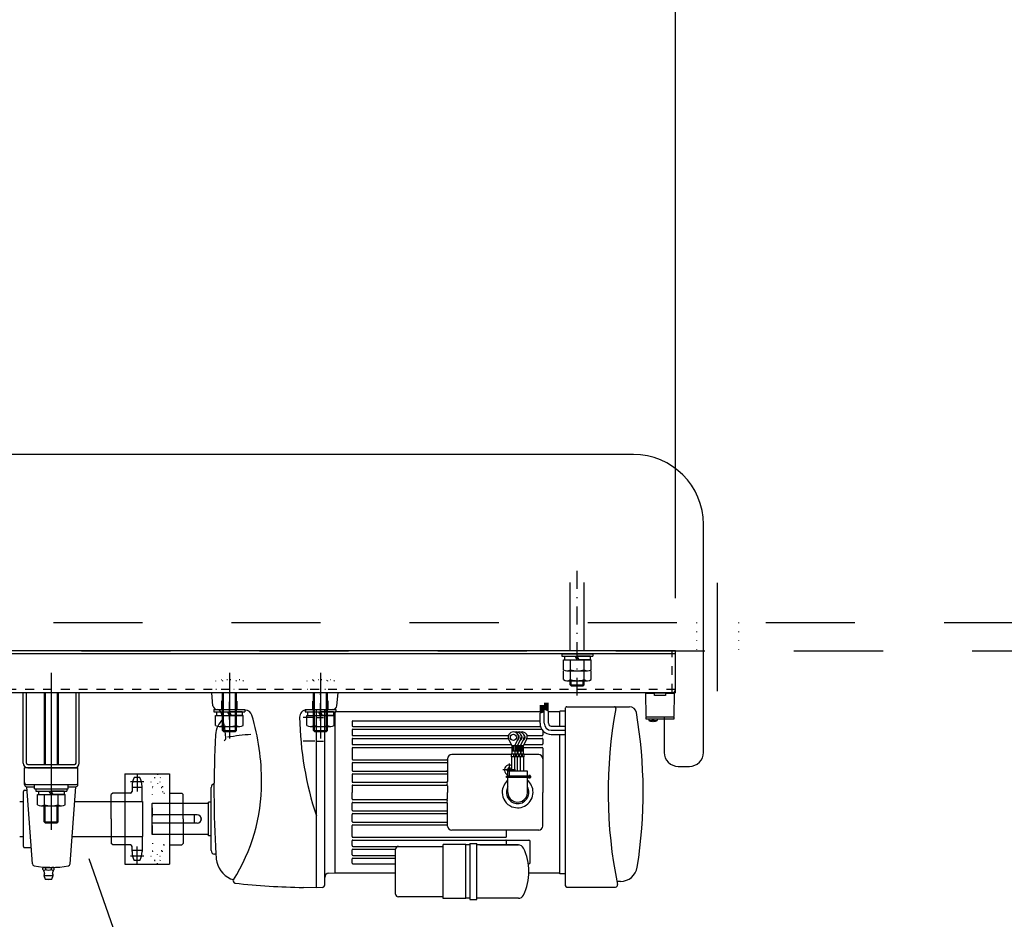
# Model space of a CAD drawing. Units: millimetres. Extents: x 14478 to 31724, y 822 to 12812.
# Drawn here: x 25256 to 25958, y 9225 to 9866 of the extents above; entities that cross this region are included whole.
import ezdxf

# ---------------------------------------------------------------- set-up
doc = ezdxf.new("R2010")
doc.units = ezdxf.units.MM
for name, pattern in [('DASHDOT', [25.4, 12.7, -6, 0.7, -6]), ('DASHED', [12.7, 6.35, -6.35]), ('DOT', [6.35, 0.35, -6])]:
    doc.linetypes.add(name, pattern=pattern)
doc.layers.get('Defpoints').update_dxf_attribs({"color": 4})
doc.layers.add('寸法', color=6, linetype='Continuous', lineweight=0)
doc.styles.get("Standard").update_dxf_attribs({"font": 'romans.shx', "width": 0.7, "bigfont": 'extfont2.shx'})
doc.dimstyles.new('外観図', dxfattribs={"dimscale": 60, "dimtxt": 2.5, "dimasz": 2.5, "dimexe": 1.25, "dimexo": 0.625, "dimtad": 1, "dimdec": 1, "dimtxsty": 'Standard', "dimcen": 2.5, "dimclrd": 6, "dimclre": 6, "dimclrt": 4, "dimadec": 0, "dimazin": 0, "dimtfac": 1, "dimtdec": 1, "dimtmove": 0, "dimatfit": 3, "dimldrblk": 'NONE', "dimfxl": 1, "dimarcsym": 0})

# ---------------------------------------------------------------- blocks, each defined once
blk = doc.blocks.new('*D27')
at = {"layer": 'Defpoints', "color": 0}
for p in [(26091.43, 10156.16), (16791.43, 9416.16), (26091.43, 9416.16)]:
    blk.add_point(p, dxfattribs=at)
at = {"layer": '寸法', "color": 6, "lineweight": -2}
for p, q in [((16791.43, 9453.66), (16791.43, 10231.16)), ((26091.43, 9453.66), (26091.43, 10231.16)), ((16941.43, 10156.16), (25941.43, 10156.16))]:
    blk.add_line(p, q, dxfattribs=at)
at = {"layer": '寸法', "color": 6}
for points in [[(16941.43, 10181.16), (16941.43, 10131.16), (16791.43, 10156.16)], [(25941.43, 10181.16), (25941.43, 10131.16), (26091.43, 10156.16)]]:
    blk.add_solid(points, dxfattribs=at)
at = {"layer": '寸法', "color": 4, "insert": (21441.43, 10283.89), "char_height": 150, "attachment_point": 5}
blk.add_mtext('ﾎﾞｯｸｽ内寸 9300(ﾊﾞﾄﾝ長+300)', dxfattribs=at)
blk = doc.blocks.new('_None')
blk = doc.blocks.new('*D35')
at = {"layer": 'Defpoints', "color": 0}
for p in [(25723.93, 9916.16), (24883.93, 9416.16), (25723.93, 9416.16)]:
    blk.add_point(p, dxfattribs=at)
at = {"layer": '寸法', "color": 6, "lineweight": -2}
for p, q in [((24883.93, 9453.66), (24883.93, 9991.16)), ((25723.93, 9453.66), (25723.93, 9991.16)), ((25033.93, 9916.16), (25573.93, 9916.16))]:
    blk.add_line(p, q, dxfattribs=at)
at = {"layer": '寸法', "color": 6}
for points in [[(25033.93, 9941.16), (25033.93, 9891.16), (24883.93, 9916.16)], [(25573.93, 9941.16), (25573.93, 9891.16), (25723.93, 9916.16)]]:
    blk.add_solid(points, dxfattribs=at)
at = {"layer": '寸法', "color": 4, "insert": (25303.93, 10028.66), "char_height": 150, "attachment_point": 5}
blk.add_mtext('840', dxfattribs=at)
blk = doc.blocks.new('*D36')
at = {"layer": 'Defpoints', "color": 0}
for p in [(26091.43, 9916.16), (25723.93, 9416.16), (26091.43, 9416.16)]:
    blk.add_point(p, dxfattribs=at)
at = {"layer": '寸法', "color": 6, "lineweight": -2}
for p, q in [((25723.93, 9453.66), (25723.93, 9991.16)), ((26091.43, 9453.66), (26091.43, 9991.16)), ((25573.93, 9916.16), (25423.93, 9916.16)), ((25723.93, 9916.16), (26091.43, 9916.16)), ((26241.43, 9916.16), (26391.43, 9916.16))]:
    blk.add_line(p, q, dxfattribs=at)
at = {"layer": '寸法', "color": 6}
for points in [[(25573.93, 9941.16), (25573.93, 9891.16), (25723.93, 9916.16)], [(26241.43, 9941.16), (26241.43, 9891.16), (26091.43, 9916.16)]]:
    blk.add_solid(points, dxfattribs=at)
at = {"layer": '寸法', "color": 4, "insert": (25907.68, 10038.18), "char_height": 150, "attachment_point": 5}
blk.add_mtext('367,5', dxfattribs=at)

msp = doc.modelspace()

# ---------------------------------------------------------------- linework, layer by layer
at = {"color": 2, "linetype": 'Continuous'}
for p, q in [((25693.93, 9556.16), (17188.93, 9556.16)), ((25743.93, 9343.66), (25743.93, 9506.16)), ((25723.93, 9416.16), (25083.93, 9416.16)), ((25723.93, 9413.86), (25083.93, 9413.86)), ((25723.93, 9386.16), (25723.93, 9416.16)), ((25723.93, 9386.16), (25083.93, 9386.16)), ((25715.92, 9368.18), (25715.92, 9343.66)), ((25725.92, 9333.66), (25733.93, 9333.66))]:
    msp.add_line(p, q, dxfattribs=at)
at = {"color": 4, "linetype": 'DASHDOT'}
msp.add_line((25653.93, 9384.11), (25653.93, 9474.45), dxfattribs=at)
at = {"color": 4, "linetype": 'Continuous'}
for p, q in [((25648.93, 9416.16), (25648.93, 9464.87)), ((25658.93, 9416.16), (25658.93, 9464.87)), ((25753.93, 9387.36), (25753.93, 9464.57)), ((25642.93, 9413.86), (25664.93, 9413.86)), ((25642.93, 9413.86), (25642.93, 9412.26)), ((25664.93, 9413.86), (25664.93, 9412.26)), ((25642.93, 9412.26), (25664.93, 9412.26)), ((25644.12, 9409.76), (25663.75, 9409.76)), ((25644.12, 9402.52), (25644.12, 9409.76)), ((25644.73, 9412.26), (25652.49, 9412.26)), ((25644.73, 9412.26), (25644.73, 9409.76)), ((25644.73, 9409.76), (25653.93, 9409.76)), ((25649.02, 9402.52), (25649.02, 9409.76)), ((25653.93, 9409.76), (25652.49, 9412.26)), ((25655.37, 9409.76), (25653.93, 9412.26)), ((25663.13, 9412.26), (25653.93, 9412.26)), ((25663.13, 9409.76), (25655.37, 9409.76)), ((25658.84, 9402.52), (25658.84, 9409.76)), ((25663.13, 9412.26), (25663.13, 9409.76)), ((25663.75, 9402.52), (25663.75, 9409.76)), ((25278.93, 9400.46), (25278.93, 9288.46)), ((25405.93, 9400.46), (25405.93, 9353.46)), ((25470.93, 9400.46), (25470.93, 9353.46)), ((25644.12, 9395.52), (25644.12, 9401.76)), ((25646.57, 9401.76), (25661.29, 9401.76)), ((25649.02, 9395.52), (25649.02, 9401.76)), ((25658.84, 9395.52), (25658.84, 9401.76)), ((25663.75, 9395.52), (25663.75, 9401.76)), ((25646.57, 9394.76), (25661.29, 9394.76)), ((25648.93, 9391.91), (25648.93, 9394.76)), ((25649.68, 9391.16), (25649.68, 9394.76)), ((25658.18, 9391.16), (25658.18, 9394.76)), ((25658.93, 9391.91), (25658.93, 9394.76)), ((25258.93, 9335.96), (25258.93, 9386.16)), ((25261.23, 9335.96), (25261.23, 9386.16)), ((25273.93, 9386.16), (25273.93, 9334.96)), ((25274.68, 9386.16), (25274.68, 9334.96)), ((25283.18, 9386.16), (25283.18, 9334.96)), ((25283.93, 9386.16), (25283.93, 9334.96)), ((25296.63, 9335.96), (25296.63, 9386.16)), ((25298.93, 9335.96), (25298.93, 9386.16)), ((25400.93, 9359.21), (25400.93, 9386.16)), ((25401.68, 9358.46), (25401.68, 9386.16)), ((25410.18, 9358.46), (25410.18, 9386.16)), ((25410.93, 9359.21), (25410.93, 9386.16)), ((25465.93, 9359.21), (25465.93, 9386.16)), ((25466.68, 9358.46), (25466.68, 9386.16)), ((25475.18, 9358.46), (25475.18, 9386.16)), ((25475.93, 9359.21), (25475.93, 9386.16)), ((25648.93, 9391.91), (25658.93, 9391.91)), ((25648.93, 9391.91), (25649.68, 9391.16)), ((25649.68, 9391.16), (25658.18, 9391.16)), ((25658.93, 9391.91), (25658.18, 9391.16)), ((25394.93, 9374.16), (25416.93, 9374.16)), ((25394.93, 9374.16), (25394.93, 9372.56)), ((25394.93, 9372.56), (25416.93, 9372.56)), ((25396.73, 9372.56), (25396.73, 9370.06)), ((25396.73, 9372.56), (25404.49, 9372.56)), ((25405.93, 9370.06), (25404.49, 9372.56)), ((25407.37, 9370.06), (25405.93, 9372.56)), ((25415.13, 9372.56), (25405.93, 9372.56)), ((25415.13, 9372.56), (25415.13, 9370.06)), ((25416.93, 9374.16), (25416.93, 9372.56)), ((25459.93, 9374.16), (25481.93, 9374.16)), ((25459.93, 9374.16), (25459.93, 9372.56)), ((25459.93, 9372.56), (25481.93, 9372.56)), ((25461.73, 9372.56), (25461.73, 9370.06)), ((25461.73, 9372.56), (25469.49, 9372.56)), ((25470.93, 9370.06), (25469.49, 9372.56)), ((25472.37, 9370.06), (25470.93, 9372.56)), ((25480.13, 9372.56), (25470.93, 9372.56)), ((25480.13, 9372.56), (25480.13, 9370.06)), ((25481.93, 9374.16), (25481.93, 9372.56)), ((25396.12, 9362.82), (25396.12, 9370.06)), ((25396.12, 9370.06), (25415.75, 9370.06)), ((25396.73, 9370.06), (25405.93, 9370.06)), ((25401.02, 9362.82), (25401.02, 9370.06)), ((25415.13, 9370.06), (25407.37, 9370.06)), ((25410.84, 9362.82), (25410.84, 9370.06)), ((25415.75, 9362.82), (25415.75, 9370.06)), ((25461.12, 9362.82), (25461.12, 9370.06)), ((25461.12, 9370.06), (25480.75, 9370.06)), ((25461.73, 9370.06), (25470.93, 9370.06)), ((25466.02, 9362.82), (25466.02, 9370.06)), ((25480.13, 9370.06), (25472.37, 9370.06)), ((25475.84, 9362.82), (25475.84, 9370.06)), ((25480.75, 9362.82), (25480.75, 9370.06)), ((25398.57, 9362.06), (25413.29, 9362.06)), ((25400.93, 9359.21), (25410.93, 9359.21)), ((25400.93, 9359.21), (25401.68, 9358.46)), ((25401.68, 9358.46), (25410.18, 9358.46)), ((25410.93, 9359.21), (25410.18, 9358.46)), ((25463.57, 9362.06), (25478.29, 9362.06)), ((25465.93, 9359.21), (25466.68, 9358.46)), ((25465.93, 9359.21), (25475.93, 9359.21)), ((25466.68, 9358.46), (25475.18, 9358.46)), ((25475.93, 9359.21), (25475.18, 9358.46)), ((25297.93, 9332.66), (25259.93, 9332.66)), ((25259.93, 9320.66), (25259.93, 9332.66)), ((25262.23, 9334.96), (25295.63, 9334.96)), ((25262.23, 9332.66), (25297.93, 9332.66)), ((25297.93, 9320.66), (25297.93, 9332.66)), ((25331.33, 9328.26), (25331.33, 9264.06)), ((25331.33, 9328.26), (25363.33, 9328.26)), ((25344.86, 9322.7), (25335.39, 9322.7)), ((25342.13, 9325.66), (25338.13, 9325.66)), ((25340.13, 9328.09), (25340.13, 9315.66)), ((25363.33, 9328.26), (25363.33, 9264.06)), ((25259.13, 9276.45), (25259.13, 9315.87)), ((25259.86, 9316.6), (25261.62, 9316.6)), ((25261.43, 9320.66), (25296.43, 9320.66)), ((25261.43, 9319.16), (25266.96, 9319.16)), ((25265.49, 9264.09), (25261.43, 9319.16)), ((25266.96, 9317.66), (25266.96, 9320.66)), ((25266.96, 9317.66), (25290.9, 9317.66)), ((25267.93, 9317.66), (25289.93, 9317.66)), ((25267.93, 9317.66), (25267.93, 9316.06)), ((25267.93, 9316.06), (25289.93, 9316.06)), ((25269.73, 9316.06), (25277.49, 9316.06)), ((25269.73, 9316.06), (25269.73, 9313.56)), ((25278.93, 9313.56), (25277.49, 9316.06)), ((25280.37, 9313.56), (25278.93, 9316.06)), ((25288.13, 9316.06), (25278.93, 9316.06)), ((25288.13, 9316.06), (25288.13, 9313.56)), ((25289.93, 9317.66), (25289.93, 9316.06)), ((25290.9, 9317.66), (25290.9, 9320.66)), ((25290.9, 9319.16), (25296.43, 9319.16)), ((25292.37, 9264.09), (25296.43, 9319.16)), ((25336.53, 9319.29), (25336.53, 9315.66)), ((25343.73, 9318.53), (25336.53, 9318.53)), ((25343.73, 9315.26), (25343.73, 9319.29)), ((25343.73, 9308.66), (25343.73, 9315.66)), ((25256.43, 9308.66), (25259.13, 9308.66)), ((25269.12, 9313.56), (25288.75, 9313.56)), ((25269.12, 9306.32), (25269.12, 9313.56)), ((25269.73, 9313.56), (25278.93, 9313.56)), ((25274.02, 9306.32), (25274.02, 9313.56)), ((25288.13, 9313.56), (25280.37, 9313.56)), ((25283.84, 9306.32), (25283.84, 9313.56)), ((25288.75, 9306.32), (25288.75, 9313.56)), ((25295.66, 9308.66), (25321.73, 9308.66)), ((25322.73, 9314.66), (25321.73, 9313.66)), ((25321.73, 9296.16), (25321.73, 9313.66)), ((25321.73, 9308.66), (25343.93, 9308.66)), ((25331.33, 9314.66), (25322.73, 9314.66)), ((25335.53, 9314.66), (25331.33, 9314.66)), ((25343.93, 9308.66), (25343.93, 9283.66)), ((25363.43, 9314.66), (25372.03, 9314.66)), ((25372.03, 9314.66), (25373.03, 9313.66)), ((25373.03, 9296.16), (25373.03, 9313.66)), ((25271.57, 9305.56), (25286.29, 9305.56)), ((25273.93, 9294.21), (25273.93, 9305.56)), ((25274.68, 9293.46), (25274.68, 9305.56)), ((25283.18, 9293.46), (25283.18, 9305.56)), ((25283.93, 9294.21), (25283.93, 9305.56)), ((25273.93, 9294.21), (25283.93, 9294.21)), ((25273.93, 9294.21), (25274.68, 9293.46)), ((25283.93, 9294.21), (25283.18, 9293.46)), ((25321.73, 9296.16), (25321.73, 9278.66)), ((25383.03, 9299.16), (25373.03, 9299.16)), ((25373.03, 9296.16), (25373.03, 9278.66)), ((25381.03, 9293.16), (25381.03, 9299.16)), ((25274.68, 9293.46), (25283.18, 9293.46)), ((25383.03, 9293.16), (25373.03, 9293.16)), ((25256.43, 9283.66), (25259.13, 9283.66)), ((25293.82, 9283.66), (25321.73, 9283.66)), ((25321.73, 9283.66), (25343.93, 9283.66)), ((25343.73, 9283.66), (25343.73, 9276.66)), ((25259.86, 9275.72), (25264.63, 9275.72)), ((25322.73, 9277.66), (25321.73, 9278.66)), ((25331.33, 9277.66), (25322.73, 9277.66)), ((25335.53, 9277.66), (25331.33, 9277.66)), ((25336.53, 9273.04), (25336.53, 9276.66)), ((25343.73, 9273.8), (25336.53, 9273.8)), ((25340.13, 9264.24), (25340.13, 9276.66)), ((25343.73, 9277.06), (25343.73, 9273.04)), ((25363.43, 9277.66), (25372.03, 9277.66)), ((25372.03, 9277.66), (25373.03, 9278.66)), ((25515.68, 8673.75), (25305.85, 9267.79)), ((25344.86, 9269.63), (25335.39, 9269.63)), ((25342.13, 9266.66), (25338.13, 9266.66)), ((25272.92, 9260.21), (25272.92, 9261.16)), ((25273.67, 9261.69), (25280.27, 9261.69)), ((25274.95, 9260.21), (25274.95, 9261.16)), ((25279, 9260.21), (25279, 9261.16)), ((25281.02, 9260.21), (25281.02, 9261.16)), ((25331.33, 9264.06), (25363.33, 9264.06)), ((25273.67, 9255.89), (25280.27, 9255.89)), ((25273.67, 9255.89), (25274.57, 9253.19)), ((25274.57, 9253.19), (25279.37, 9253.19)), ((25279.37, 9253.19), (25280.27, 9255.89))]:
    msp.add_line(p, q, dxfattribs=at)
at = {"color": 4, "linetype": 'DASHED', "ltscale": 10}
for p, q in [((16771.43, 9436.16), (26111.43, 9436.16)), ((16791.43, 9416.16), (26091.43, 9416.16))]:
    msp.add_line(p, q, dxfattribs=at)
at = {"color": 2, "linetype": 'DOT'}
for p, q in [((25738.93, 9436.16), (25738.93, 9416.16)), ((25768.93, 9436.16), (25768.93, 9416.16))]:
    msp.add_line(p, q, dxfattribs=at)
at = {"color": 4, "linetype": 'DASHED'}
for p, q in [((25721.63, 9386.16), (25721.63, 9416.16)), ((25723.93, 9388.5), (25083.93, 9388.5)), ((25373.03, 9307.16), (25351.03, 9307.16)), ((25351.03, 9285.16), (25351.03, 9307.16)), ((25373.03, 9285.16), (25351.03, 9285.16))]:
    msp.add_line(p, q, dxfattribs=at)
at = {"color": 7, "linetype": 'DASHDOT'}
for p, q in [((25405.93, 9400.46), (25405.93, 9353.46)), ((25470.93, 9400.46), (25470.93, 9353.46)), ((25405.93, 9366.99), (25405.93, 9391.24)), ((25470.93, 9366.05), (25470.93, 9391.24)), ((25609.93, 9331.16), (25600.93, 9331.16)), ((25605.43, 9335.66), (25605.43, 9326.66))]:
    msp.add_line(p, q, dxfattribs=at)
at = {"color": 4, "linetype": 'DOT'}
for p, q in [((25396.12, 9394.7), (25396.12, 9388.46)), ((25413.29, 9395.46), (25398.57, 9395.46)), ((25401.02, 9394.7), (25401.02, 9388.46)), ((25410.84, 9394.7), (25410.84, 9388.46)), ((25415.75, 9394.7), (25415.75, 9388.46)), ((25461.12, 9394.7), (25461.12, 9388.46)), ((25478.29, 9395.46), (25463.57, 9395.46)), ((25466.02, 9394.7), (25466.02, 9388.46)), ((25475.84, 9394.7), (25475.84, 9388.46)), ((25480.75, 9394.7), (25480.75, 9388.46)), ((25415.75, 9388.46), (25396.12, 9388.46)), ((25480.75, 9388.46), (25461.12, 9388.46)), ((25349.9, 9322.7), (25359.37, 9322.7)), ((25352.63, 9325.66), (25356.63, 9325.66)), ((25354.63, 9328.09), (25354.63, 9315.66)), ((25351.03, 9307.16), (25351.03, 9319.29)), ((25351.03, 9318.53), (25358.23, 9318.53)), ((25358.23, 9319.29), (25358.23, 9315.66)), ((25359.23, 9314.66), (25363.43, 9314.66)), ((25373.03, 9299.16), (25351.03, 9299.16)), ((25373.03, 9293.16), (25351.03, 9293.16)), ((25351.03, 9285.16), (25351.03, 9273.04)), ((25351.03, 9273.8), (25358.23, 9273.8)), ((25354.63, 9264.24), (25354.63, 9276.66)), ((25358.23, 9273.04), (25358.23, 9276.66)), ((25359.23, 9277.66), (25363.43, 9277.66)), ((25349.9, 9269.63), (25359.37, 9269.63)), ((25352.63, 9266.66), (25356.63, 9266.66))]:
    msp.add_line(p, q, dxfattribs=at)
at = {"color": 7, "linetype": 'Continuous'}
for p, q in [((25483.43, 9386.16), (25393.43, 9386.16)), ((25394.24, 9376.9), (25393.43, 9386.16)), ((25482.62, 9376.9), (25483.43, 9386.16)), ((25702.93, 9385.96), (25703.13, 9386.16)), ((25702.93, 9385.96), (25708.93, 9385.96)), ((25703.03, 9369.16), (25702.93, 9385.96)), ((25708.93, 9386.16), (25703.13, 9386.16)), ((25708.93, 9385.96), (25708.93, 9386.16)), ((25708.93, 9386.16), (25716.93, 9386.16)), ((25708.93, 9384.16), (25708.93, 9385.96)), ((25716.93, 9386.16), (25716.93, 9385.96)), ((25722.73, 9386.16), (25716.93, 9386.16)), ((25716.93, 9385.96), (25722.93, 9385.96)), ((25716.93, 9385.96), (25716.93, 9384.16)), ((25722.73, 9386.16), (25722.93, 9385.96)), ((25722.93, 9385.96), (25722.83, 9369.16)), ((25630.71, 9374.27), (25630.71, 9379.07)), ((25630.91, 9374.19), (25630.91, 9379.07)), ((25631.11, 9374.1), (25631.11, 9379.07)), ((25631.31, 9374.02), (25631.31, 9379.07)), ((25631.51, 9373.94), (25631.51, 9379.07)), ((25631.71, 9373.85), (25631.71, 9379.07)), ((25631.91, 9373.77), (25631.91, 9379.07)), ((25632.11, 9373.68), (25632.11, 9379.07)), ((25632.31, 9373.6), (25632.31, 9379.07)), ((25632.51, 9373.52), (25632.51, 9379.07)), ((25632.71, 9373.43), (25632.71, 9379.07)), ((25632.91, 9373.35), (25632.91, 9379.07)), ((25633.11, 9373.26), (25633.11, 9379.07)), ((25716.93, 9384.16), (25708.93, 9384.16)), ((25417.29, 9373.81), (25397.23, 9374.16)), ((25479.63, 9374.16), (25460.89, 9373.83)), ((25465.93, 9373.87), (25465.93, 9368.48)), ((25467.93, 9247.16), (25467.93, 9373.96)), ((25473.93, 9249.27), (25473.93, 9374.06)), ((25476.83, 9372.82), (25481.43, 9372.66)), ((25630.35, 9372.66), (25481.43, 9372.66)), ((25481.43, 9257.66), (25481.43, 9372.66)), ((25630.41, 9372.68), (25627.41, 9371.55)), ((25627.41, 9364.42), (25627.41, 9371.55)), ((25627.71, 9371.66), (25627.71, 9377.3)), ((25627.91, 9371.74), (25627.91, 9377.3)), ((25628.11, 9371.82), (25628.11, 9377.3)), ((25628.31, 9371.89), (25628.31, 9377.3)), ((25628.51, 9371.97), (25628.51, 9377.3)), ((25628.71, 9372.04), (25628.71, 9377.3)), ((25628.91, 9372.12), (25628.91, 9377.3)), ((25629.11, 9372.19), (25629.11, 9377.3)), ((25629.31, 9372.27), (25629.31, 9377.3)), ((25629.51, 9372.34), (25629.51, 9377.3)), ((25629.71, 9372.42), (25629.71, 9377.3)), ((25629.91, 9372.5), (25629.91, 9377.3)), ((25630.11, 9372.57), (25630.11, 9377.3)), ((25630.41, 9364.42), (25630.41, 9374.4)), ((25633.41, 9373.14), (25630.41, 9374.4)), ((25633.41, 9364.42), (25633.41, 9373.14)), ((25641.43, 9372.66), (25633.41, 9372.66)), ((25645.43, 9373.16), (25641.43, 9373.16)), ((25641.43, 9362.42), (25641.43, 9373.16)), ((25645.43, 9375.15), (25645.43, 9248.66)), ((25646.44, 9376.15), (25691.22, 9376.15)), ((25466.85, 9368.48), (25458.6, 9368.48)), ((25468.56, 9368.48), (25473.06, 9368.48)), ((25493.43, 9365.66), (25493.43, 9362.66)), ((25493.93, 9366.16), (25627.41, 9366.16)), ((25722.93, 9368.66), (25702.93, 9368.66)), ((25702.93, 9368.66), (25702.93, 9367.66)), ((25702.93, 9367.66), (25722.93, 9367.66)), ((25703.53, 9368.66), (25703.03, 9369.16)), ((25722.33, 9368.66), (25703.53, 9368.66)), ((25704.78, 9367.66), (25704.9, 9366.36)), ((25704.78, 9367.66), (25711.08, 9367.66)), ((25704.9, 9366.36), (25707.53, 9366.36)), ((25707.53, 9365.77), (25707.53, 9367.01)), ((25707.53, 9367.01), (25708.33, 9367.01)), ((25708.33, 9367.01), (25708.33, 9365.78)), ((25708.33, 9366.36), (25710.97, 9366.36)), ((25711.08, 9367.66), (25710.97, 9366.36)), ((25722.83, 9369.16), (25722.33, 9368.66)), ((25722.93, 9367.66), (25722.93, 9368.66)), ((25493.43, 9359.66), (25493.43, 9356.16)), ((25493.93, 9362.16), (25627.74, 9362.16)), ((25493.93, 9360.16), (25628.64, 9360.16)), ((25629.43, 9359.11), (25629.43, 9356.16)), ((25635.41, 9362.42), (25645.43, 9362.42)), ((25635.41, 9359.42), (25645.43, 9359.42)), ((25466.85, 9351.66), (25458.6, 9351.66)), ((25468.56, 9351.66), (25473.06, 9351.66)), ((25493.43, 9353.16), (25493.43, 9349.66)), ((25493.93, 9355.66), (25604.84, 9355.66)), ((25493.93, 9353.66), (25604.95, 9353.66)), ((25607.4, 9348.55), (25605.01, 9353.51)), ((25611.79, 9353.51), (25609.4, 9348.55)), ((25613.79, 9353.51), (25611.4, 9348.55)), ((25615.94, 9353.51), (25613.55, 9348.55)), ((25618.04, 9353.51), (25615.65, 9348.55)), ((25618.11, 9353.66), (25628.93, 9353.66)), ((25618.22, 9355.66), (25628.93, 9355.66)), ((25629.43, 9353.16), (25629.43, 9349.66)), ((25635.41, 9356.42), (25645.43, 9356.42)), ((25641.43, 9257.16), (25641.43, 9356.42)), ((25493.43, 9346.66), (25493.43, 9338.86)), ((25493.93, 9349.16), (25607.11, 9349.16)), ((25493.93, 9347.16), (25607.35, 9347.16)), ((25607.35, 9348.55), (25609.45, 9348.55)), ((25607.35, 9348.55), (25607.35, 9342.58)), ((25609.45, 9344.42), (25607.35, 9344.42)), ((25608.4, 9344.42), (25608.4, 9348.55)), ((25609.35, 9348.55), (25609.35, 9342.58)), ((25611.45, 9344.42), (25609.35, 9344.42)), ((25609.45, 9348.55), (25611.55, 9348.55)), ((25609.45, 9348.55), (25609.45, 9342.58)), ((25610.4, 9348.55), (25610.4, 9344.42)), ((25611.45, 9342.58), (25611.45, 9348.55)), ((25611.55, 9348.55), (25613.65, 9348.55)), ((25611.55, 9348.55), (25611.55, 9342.58)), ((25613.65, 9344.42), (25611.55, 9344.42)), ((25612.6, 9348.55), (25612.6, 9344.42)), ((25613.55, 9348.55), (25615.65, 9348.55)), ((25613.6, 9348.55), (25613.6, 9342.58)), ((25615.7, 9344.42), (25613.6, 9344.42)), ((25613.65, 9342.58), (25613.65, 9348.55)), ((25614.65, 9348.55), (25614.65, 9344.42)), ((25615.7, 9342.58), (25615.7, 9348.55)), ((25615.7, 9347.16), (25628.93, 9347.16)), ((25615.95, 9349.16), (25628.93, 9349.16)), ((25629.43, 9346.66), (25629.43, 9342.16)), ((25493.93, 9338.36), (25560.93, 9338.36)), ((25493.93, 9336.36), (25560.93, 9336.36)), ((25561.43, 9339.16), (25561.43, 9322.86)), ((25606.85, 9342.16), (25564.43, 9342.16)), ((25606.85, 9342.58), (25606.85, 9340.42)), ((25606.85, 9342.58), (25616.2, 9342.58)), ((25616.2, 9340.42), (25606.85, 9340.42)), ((25607.35, 9330.16), (25607.35, 9340.42)), ((25608.4, 9342.58), (25608.4, 9340.42)), ((25608.4, 9342.58), (25608.4, 9340.42)), ((25609.39, 9330.16), (25609.39, 9340.42)), ((25609.95, 9340.42), (25609.95, 9342.58)), ((25610.4, 9342.58), (25610.4, 9340.42)), ((25611.43, 9330.16), (25611.43, 9340.42)), ((25611.95, 9340.42), (25611.95, 9342.58)), ((25612.6, 9342.58), (25612.6, 9340.42)), ((25613.47, 9330.16), (25613.47, 9340.42)), ((25614.15, 9340.42), (25614.15, 9342.58)), ((25614.65, 9342.58), (25614.65, 9340.42)), ((25615.51, 9340.42), (25615.51, 9330.16)), ((25616.2, 9340.42), (25616.2, 9342.58)), ((25626.43, 9342.16), (25616.2, 9342.16)), ((25629.43, 9342.16), (25629.43, 9315.16)), ((25493.43, 9335.86), (25493.43, 9330.86)), ((25493.93, 9330.36), (25560.93, 9330.36)), ((25604.43, 9326.66), (25604.43, 9330.16)), ((25618.43, 9330.16), (25604.43, 9330.16)), ((25618.43, 9326.66), (25618.43, 9330.16)), ((25493.43, 9327.86), (25493.43, 9322.86)), ((25493.93, 9328.36), (25560.93, 9328.36)), ((25493.93, 9322.36), (25560.93, 9322.36)), ((25603.43, 9325.66), (25603.43, 9326.66)), ((25619.43, 9326.66), (25603.43, 9326.66)), ((25619.43, 9325.66), (25603.43, 9325.66)), ((25604.43, 9315.16), (25604.43, 9325.66)), ((25618.43, 9315.16), (25618.43, 9325.66)), ((25619.43, 9325.16), (25619.43, 9327.16)), ((25620.43, 9327.16), (25619.43, 9327.16)), ((25620.43, 9325.16), (25619.43, 9325.16)), ((25620.43, 9325.16), (25620.43, 9327.16)), ((25620.93, 9326.66), (25620.43, 9326.66)), ((25620.93, 9325.66), (25620.43, 9325.66)), ((25620.93, 9325.66), (25620.93, 9326.66)), ((25392.93, 9273.66), (25392.93, 9318.66)), ((25493.43, 9319.86), (25493.43, 9315.16)), ((25493.93, 9320.36), (25560.93, 9320.36)), ((25561.43, 9319.86), (25561.43, 9315.16)), ((25493.43, 9310.46), (25493.43, 9315.16)), ((25493.93, 9309.96), (25560.93, 9309.96)), ((25561.43, 9310.46), (25561.43, 9315.16)), ((25629.43, 9291.16), (25629.43, 9315.16)), ((25350.93, 9285.16), (25350.93, 9307.16)), ((25390.93, 9307.16), (25350.93, 9307.16)), ((25392.93, 9308.16), (25390.93, 9308.16)), ((25390.93, 9284.16), (25390.93, 9308.16)), ((25493.43, 9302.46), (25493.43, 9307.46)), ((25493.93, 9307.96), (25560.93, 9307.96)), ((25493.93, 9301.96), (25560.93, 9301.96)), ((25561.43, 9291.16), (25561.43, 9307.46)), ((25382.93, 9299.16), (25350.93, 9299.16)), ((25493.43, 9294.46), (25493.43, 9299.46)), ((25493.93, 9299.96), (25560.93, 9299.96)), ((25382.93, 9293.16), (25350.93, 9293.16)), ((25493.43, 9283.66), (25493.43, 9291.46)), ((25493.93, 9293.96), (25560.93, 9293.96)), ((25493.93, 9291.96), (25560.93, 9291.96)), ((25616.2, 9288.16), (25564.43, 9288.16)), ((25603.43, 9283.66), (25603.43, 9288.16)), ((25626.43, 9288.16), (25616.2, 9288.16)), ((25390.93, 9285.16), (25350.93, 9285.16)), ((25392.93, 9284.16), (25390.93, 9284.16)), ((25493.43, 9277.16), (25493.43, 9280.66)), ((25493.93, 9283.16), (25602.93, 9283.16)), ((25493.93, 9281.16), (25615.95, 9281.16)), ((25603.43, 9277.66), (25603.43, 9280.66)), ((25615.95, 9281.16), (25619.43, 9281.16)), ((25620.43, 9265.16), (25620.43, 9280.16)), ((25493.43, 9270.66), (25493.43, 9274.16)), ((25493.93, 9276.66), (25558.43, 9276.66)), ((25493.93, 9274.66), (25524.43, 9274.66)), ((25524.43, 9242.66), (25524.43, 9274.66)), ((25558.43, 9239.41), (25558.43, 9277.91)), ((25574.43, 9277.91), (25558.43, 9277.91)), ((25574.43, 9239.41), (25574.43, 9277.91)), ((25577.43, 9277.66), (25574.43, 9277.66)), ((25577.43, 9278.66), (25582.43, 9278.66)), ((25577.43, 9278.66), (25577.43, 9238.66)), ((25582.43, 9238.66), (25582.43, 9278.66)), ((25612.02, 9277.66), (25582.43, 9277.66)), ((25584.48, 9277.66), (25612.01, 9277.66)), ((25396.32, 9271.16), (25395.43, 9271.16)), ((25493.43, 9264.66), (25493.43, 9267.66)), ((25493.93, 9270.16), (25524.43, 9270.16)), ((25493.93, 9268.16), (25524.43, 9268.16)), ((25493.93, 9264.16), (25524.43, 9264.16)), ((25619.03, 9264.16), (25619.43, 9264.16)), ((25476.83, 9257.5), (25481.43, 9257.66)), ((25481.43, 9257.66), (25524.43, 9257.66)), ((25619.42, 9257.66), (25641.43, 9257.66)), ((25645.43, 9257.16), (25641.43, 9257.16)), ((25467.93, 9247.16), (25458.69, 9247.32)), ((25471.98, 9247.27), (25467.93, 9247.16)), ((25646.43, 9247.66), (25681.17, 9247.66)), ((25684.86, 9251.66), (25683.42, 9251.66)), ((25558.43, 9240.66), (25526.43, 9240.66)), ((25574.43, 9239.41), (25558.43, 9239.41)), ((25577.43, 9239.66), (25574.43, 9239.66)), ((25577.43, 9238.66), (25582.43, 9238.66)), ((25612.02, 9239.66), (25582.43, 9239.66))]:
    msp.add_line(p, q, dxfattribs=at)
at = {"color": 7, "linetype": 'DASHED'}
for p, q in [((25400.43, 9374.11), (25400.43, 9386.16)), ((25411.43, 9373.91), (25411.43, 9386.16)), ((25465.43, 9373.91), (25465.43, 9386.16)), ((25476.43, 9374.11), (25476.43, 9386.16))]:
    msp.add_line(p, q, dxfattribs=at)
at = {"color": 7, "linetype": 'Continuous'}
msp.add_circle((25608.4, 9354.39), 2.17, dxfattribs=at)
at = {"color": 2, "linetype": 'Continuous'}
for centre, radius, start, end in [((25693.93, 9506.16), 50, 0, 90), ((25721.63, 9388.46), 2.3, 270, 0), ((25725.92, 9343.66), 10, 180, 270), ((25733.93, 9343.66), 10, 270, 0)]:
    msp.add_arc(centre, radius, start, end, dxfattribs=at)
at = {"color": 4, "linetype": 'Continuous'}
for centre, radius, start, end in [((25646.57, 9406.11), 4.34, 235.61575, 304.38425), ((25653.93, 9418), 16.24, 252.41205, 287.58795), ((25661.29, 9406.11), 4.34, 235.61575, 304.38425), ((25646.57, 9399.11), 4.34, 235.61575, 304.38425), ((25653.93, 9411), 16.24, 252.41205, 287.58795), ((25661.29, 9399.11), 4.34, 235.61575, 304.38425), ((25398.57, 9366.41), 4.34, 235.61575, 304.38425), ((25405.93, 9378.3), 16.24, 252.41205, 287.58795), ((25413.29, 9366.41), 4.34, 235.61575, 304.38425), ((25463.57, 9366.41), 4.34, 235.61575, 304.38425), ((25470.93, 9378.3), 16.24, 252.41205, 287.58795), ((25478.29, 9366.41), 4.34, 235.61575, 304.38425), ((25262.23, 9335.96), 3.3, 180, 270), ((25262.23, 9335.96), 1, 180, 270), ((25295.63, 9335.96), 1, 270, 0), ((25295.63, 9335.96), 3.3, 270, 0), ((25350.03, 9319.29), 13.5, 151.82159, 180), ((25330.23, 9319.29), 13.5, 0, 28.17841), ((25259.86, 9315.87), 0.73, 90, 180), ((25261.43, 9322.16), 1.5, 180, 270), ((25261.43, 9320.66), 1.5, 180, 270), ((25296.43, 9322.16), 1.5, 270, 0), ((25296.43, 9320.66), 1.5, 270, 0), ((25335.53, 9315.66), 1, 270, 0), ((25271.57, 9309.91), 4.34, 235.61575, 304.38425), ((25278.93, 9321.8), 16.24, 252.41205, 287.58795), ((25286.29, 9309.91), 4.34, 235.61575, 304.38425), ((25383.03, 9296.16), 3, 270, 90), ((25259.86, 9276.45), 0.73, 180, 270), ((25335.53, 9276.66), 1, 0, 90), ((25350.03, 9273.04), 13.5, 180, 208.17841), ((25330.23, 9273.04), 13.5, 331.82159, 0), ((25266.98, 9264.2), 1.5, 184.21307, 260.10181), ((25278.93, 9332.66), 71, 260.10181, 279.89819), ((25274.08, 9260.23), 1.48, 106.5909, 141.1174), ((25274.08, 9261.14), 1.48, 218.8719, 253.4091), ((25268.31, 9256.39), 6, 15.2317, 39.6625), ((25273.94, 9260.59), 1.1, 75.0414, 104.9586), ((25273.94, 9260.78), 1.1, 255.0414, 284.9586), ((25273.8, 9260.23), 1.48, 38.8717, 73.4091), ((25273.8, 9261.14), 1.48, 286.5909, 321.1281), ((25277.49, 9256.33), 5.44, 106.5809, 117.7256), ((25277.49, 9265.04), 5.45, 242.2743, 253.4191), ((25276.97, 9257.65), 4.04, 75.0501, 104.9499), ((25276.97, 9263.72), 4.04, 255.0501, 284.9499), ((25276.46, 9256.33), 5.45, 62.2701, 73.4191), ((25276.46, 9265.04), 5.44, 286.5809, 297.7299), ((25280.15, 9260.23), 1.48, 106.5909, 141.1174), ((25280.15, 9261.14), 1.48, 218.8719, 253.4091), ((25280.01, 9260.59), 1.1, 75.0414, 104.9586), ((25280.01, 9260.78), 1.1, 255.0414, 284.9586), ((25285.64, 9256.39), 6, 140.3375, 164.7683), ((25279.87, 9260.23), 1.48, 38.8717, 73.4091), ((25279.87, 9261.14), 1.48, 286.5909, 321.1281), ((25290.88, 9264.2), 1.5, 279.89819, 355.78693), ((25276.97, 9255.89), 3.3, 152.9493, 180), ((25273.32, 9257.75), 0.8, 332.9304, 15.2326), ((25276.97, 9256.27), 3.2, 254.6212, 285.3788), ((25280.63, 9257.75), 0.8, 164.7674, 207.0696), ((25276.97, 9255.89), 3.3, 0, 27.0507)]:
    msp.add_arc(centre, radius, start, end, dxfattribs=at)
at = {"color": 4, "linetype": 'DOT'}
for centre, radius, start, end in [((25398.57, 9391.12), 4.34, 55.61575, 124.38425), ((25405.93, 9379.22), 16.24, 72.41205, 107.58795), ((25413.29, 9391.12), 4.34, 55.61575, 124.38425), ((25463.57, 9391.12), 4.34, 55.61575, 124.38425), ((25470.93, 9379.22), 16.24, 72.41205, 107.58795), ((25478.29, 9391.12), 4.34, 55.61575, 124.38425), ((25364.53, 9319.29), 13.5, 151.82159, 180), ((25344.73, 9319.29), 13.5, 0, 28.17841), ((25359.23, 9315.66), 1, 180, 270), ((25359.23, 9276.66), 1, 90, 180), ((25364.53, 9273.04), 13.5, 180, 208.17841), ((25344.73, 9273.04), 13.5, 331.82159, 0)]:
    msp.add_arc(centre, radius, start, end, dxfattribs=at)
at = {"color": 7, "linetype": 'Continuous'}
for centre, radius, start, end in [((25397.23, 9377.16), 3, 185.00038, 270), ((25397.23, 9371.16), 3, 17.0752, 89.00061), ((25323.63, 9348.55), 80, 4.0191, 17.0753), ((25417.2, 9368.81), 5, 16.42329, 89.00061), ((25460.97, 9368.83), 5, 91.00009, 181.10767), ((25476.93, 9375.82), 3, 215.65265, 268), ((25479.63, 9377.16), 3, 270, 355.0005), ((25646.43, 9375.15), 1, 89.5, 180), ((26000.93, 9315.16), 325, 169.39587, 191.66236), ((25680.5, 9375.15), 1, 349.39587, 90), ((25691.22, 9371.15), 5, 9.62128, 90), ((25360.93, 9315.16), 340, 350.96651, 9.62128), ((25413.1, 9355.16), 17, 133.64999, 176.64279), ((25258.93, 9322.16), 170, 0, 16.42349), ((25695.93, 9373.38), 240, 181.10746, 198.19493), ((25493.93, 9365.66), 0.5, 90, 180), ((25635.41, 9364.42), 8, 180, 270), ((25635.41, 9364.42), 5, 180, 270), ((25635.41, 9364.42), 2, 180, 270), ((25707.93, 9373.74), 7.98, 247.64346, 267.1277), ((25707.93, 9373.74), 7.98, 272.8723, 292.35654), ((25493.93, 9362.66), 0.5, 180, 270), ((25493.93, 9359.66), 0.5, 90, 180), ((25608.4, 9354.39), 3.81, 31.96994, 148.03006), ((25610.4, 9354.39), 3.81, 31.96994, 105.21652), ((25612.55, 9354.39), 3.81, 31.96994, 106.3887), ((25614.65, 9354.39), 3.81, 31.96994, 105.99722), ((26094.93, 9315.16), 700, 176.64261, 183.60382), ((25400.43, 9354.16), 3, 309.08881, 0), ((25430.16, 9214.3), 142.39, 93.5636, 100.30011), ((25493.93, 9356.16), 0.5, 180, 270), ((25493.93, 9353.16), 0.5, 90, 180), ((25607.72, 9354.82), 3, 148.03006, 205.6952), ((25610.4, 9354.39), 2.17, 293.03569, 48.47766), ((25609.09, 9354.82), 3, 334.30479, 31.96994), ((25612.55, 9354.39), 2.17, 287.88197, 56.36211), ((25611.09, 9354.82), 3, 334.30479, 31.96994), ((25614.65, 9354.39), 2.17, 289.54736, 53.88014), ((25613.24, 9354.82), 3, 334.30479, 31.96994), ((25615.34, 9354.82), 3, 334.30479, 31.96994), ((25628.93, 9356.16), 0.5, 270, 0), ((25628.93, 9353.16), 0.5, 0, 90), ((25493.93, 9349.66), 0.5, 180, 270), ((25493.93, 9346.66), 0.5, 90, 180), ((25628.93, 9349.66), 0.5, 270, 0), ((25628.93, 9346.66), 0.5, 0, 90), ((25493.93, 9338.86), 0.5, 180, 270), ((25493.93, 9335.86), 0.5, 90, 180), ((25560.93, 9338.86), 0.5, 270, 0), ((25560.93, 9335.86), 0.5, 0, 90), ((25564.43, 9339.16), 3, 90, 180), ((25626.43, 9339.16), 3, 0, 90), ((25493.93, 9330.86), 0.5, 180, 270), ((25560.93, 9330.86), 0.5, 270, 0), ((25605.43, 9331.16), 3.5, 56.70206, 253.39891), ((25605.43, 9331.16), 2.05, 171.93805, 180), ((25605.43, 9331.16), 2.05, 180, 188.06196), ((25603.4, 9333.19), 1.74, 269.99869, 0.00131), ((25603.4, 9329.13), 1.74, 36.23044, 90.00131), ((25605.43, 9331.16), 2.05, 90, 98.06195), ((25605.43, 9331.16), 2.05, 81.93805, 90), ((25607.46, 9333.19), 1.74, 179.99869, 266.43851), ((25607.46, 9329.13), 1.74, 93.56149, 143.76956), ((25493.93, 9327.86), 0.5, 90, 180), ((25493.93, 9322.86), 0.5, 180, 270), ((25560.43, 9321.36), 1, 270, 90), ((25560.93, 9327.86), 0.5, 0, 90), ((25560.93, 9322.86), 0.5, 270, 0), ((25611.43, 9315.16), 11, 129.52118, 180), ((25611.43, 9315.16), 11, 0, 50.47881), ((25395.43, 9318.66), 2.5, 100.93448, 180), ((25298.93, 9322.16), 130, 327.71159, 0), ((25493.93, 9319.86), 0.5, 90, 180), ((25560.93, 9319.86), 0.5, 0, 90), ((25611.43, 9315.16), 8, 151.04498, 180), ((25611.43, 9315.16), 8, 0, 28.95502), ((25493.93, 9310.46), 0.5, 180, 270), ((25560.43, 9308.96), 1, 270, 90), ((25560.93, 9310.46), 0.5, 270, 0), ((25611.43, 9315.16), 11, 180, 248.23645), ((25611.43, 9315.16), 8, 180, 300.65175), ((25611.43, 9315.16), 7, 180, 234.36285), ((25611.43, 9315.16), 11, 248.23645, 0), ((25611.43, 9315.16), 7, 234.36285, 0), ((25611.43, 9315.16), 8, 300.65175, 0), ((25493.93, 9307.46), 0.5, 90, 180), ((25493.93, 9302.46), 0.5, 180, 270), ((25560.93, 9307.46), 0.5, 0, 90), ((25560.93, 9302.46), 0.5, 270, 0), ((25382.93, 9296.16), 3, 270, 90), ((25493.93, 9299.46), 0.5, 90, 180), ((25493.93, 9294.46), 0.5, 180, 270), ((25560.93, 9299.46), 0.5, 0, 90), ((25560.93, 9294.46), 0.5, 270, 0), ((25493.93, 9291.46), 0.5, 90, 180), ((25560.93, 9291.46), 0.5, 0, 90), ((25564.43, 9291.16), 3, 180, 270), ((25626.43, 9291.16), 3, 270, 0), ((25493.93, 9283.66), 0.5, 180, 270), ((25493.93, 9280.66), 0.5, 90, 180), ((25602.93, 9283.66), 0.5, 270, 0), ((25602.93, 9280.66), 0.5, 0, 90), ((25619.43, 9280.16), 1, 0, 90), ((25395.43, 9273.66), 2.5, 180, 270), ((25493.93, 9277.16), 0.5, 180, 270), ((25493.93, 9274.16), 0.5, 90, 180), ((25526.43, 9274.66), 2, 90, 180), ((25611.96, 9273.66), 4, 26.04965, 90), ((25581.27, 9258.66), 38.16, 333.95035, 26.04965), ((26094.93, 9315.16), 700, 183.60382, 183.89595), ((25413.48, 9269.18), 17, 185.31698, 246.96293), ((25493.93, 9270.66), 0.5, 180, 270), ((25493.93, 9267.66), 0.5, 90, 180), ((25493.93, 9264.66), 0.5, 180, 270), ((25619.43, 9265.16), 1, 270, 0), ((25684.86, 9263.66), 12, 270, 350.96651), ((25429.13, 9305.99), 57, 246.96292, 248.6151), ((25408.17, 9252.44), 0.5, 344.67661, 68.6154), ((25410.1, 9251.92), 1.5, 147.71179, 263.71754), ((25476.93, 9254.5), 3, 92, 180), ((25467.93, 9777.24), 530, 263.71741, 269.00066), ((25471.93, 9249.27), 2, 271.49771, 0), ((25646.43, 9248.66), 1, 180, 270), ((25681.17, 9249.16), 1.5, 270, 11.66235), ((25683.42, 9250.66), 1, 90, 191.48264), ((25526.43, 9242.66), 2, 180, 270), ((25611.96, 9243.66), 4, 270, 333.95035)]:
    msp.add_arc(centre, radius, start, end, dxfattribs=at)

# ---------------------------------------------------------------- dimensions: what is measured, and where the dimension line sits
at = {"layer": '寸法'}
dim = msp.add_linear_dim(base=(26091.43, 10156.16), p1=(16791.43, 9416.16), p2=(26091.43, 9416.16), text='ﾎﾞｯｸｽ内寸 <>(ﾊﾞﾄﾝ長+300)', dimstyle='外観図', dxfattribs=at)
dim.commit()
dim.dimension.update_dxf_attribs({"geometry": '*D27', "text_midpoint": (21441.43, 10283.89)})
dim = msp.add_linear_dim(base=(26091.43, 9916.16), p1=(25723.93, 9416.16), p2=(26091.43, 9416.16), dimstyle='外観図', dxfattribs=at)
dim.commit()
dim.dimension.update_dxf_attribs({"geometry": '*D36', "text_midpoint": (25907.68, 9916.16), "dimtype": 160})
dim = msp.add_linear_dim(base=(25723.93, 9916.16), p1=(24883.93, 9416.16), p2=(25723.93, 9416.16), dimstyle='外観図', dxfattribs=at)
dim.commit()
dim.dimension.update_dxf_attribs({"geometry": '*D35', "text_midpoint": (25303.93, 10028.66)})

doc.saveas('drawing.dxf')
